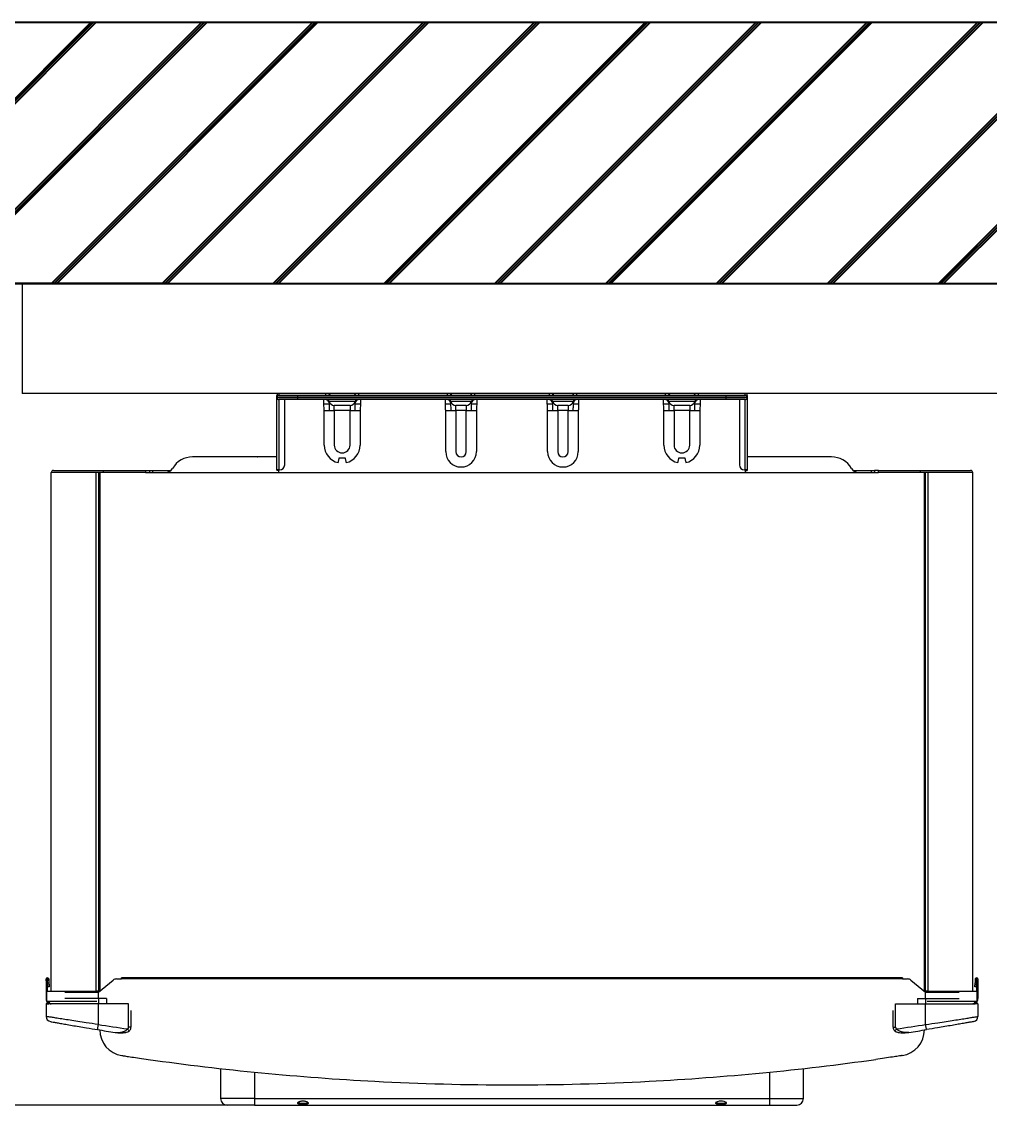
# Model space of a CAD drawing. Units: millimetres. Extents: x 1777 to 7711, y 33 to 3547.
# Drawn here: x 5683 to 6053, y 1210 to 1633 of the extents above; entities that cross this region are included whole.
import ezdxf

# ---------------------------------------------------------------- set-up
doc = ezdxf.new("R2010")
doc.units = ezdxf.units.MM
doc.layers.add('DIM', color=7, linetype='Continuous')
doc.layers.add('Frame', color=80, linetype='Continuous')
doc.layers.add('Outline', color=7, linetype='Continuous', lineweight=35)
doc.styles.add('Rinnai', font='romans.shx')
doc.dimstyles.new('Rinnai', dxfattribs={"dimscale": 0, "dimtxt": 2.5, "dimasz": 2, "dimexe": 1.25, "dimexo": 0.625, "dimtad": 1, "dimtxsty": 'Rinnai', "dimcen": 1.9, "dimclrd": 256, "dimclre": 256, "dimclrt": 7, "dimadec": 0, "dimazin": 0, "dimtfac": 1, "dimtmove": 0, "dimatfit": 3, "dimfxl": 1.25, "dimarcsym": 0})

# ---------------------------------------------------------------- blocks, each defined once
blk = doc.blocks.new('*D24')
at = {"layer": 'Defpoints', "color": 0, "transparency": 16777216}
for p in [(5634.17, 1532.57), (5661.38, 1532.57), (5762.71, 1218.37)]:
    blk.add_point(p, dxfattribs=at)
at = {"layer": 'DIM', "lineweight": -2, "transparency": 16777216}
for p, q in [((5660.76, 1532.57), (5632.92, 1532.57)), ((5634.17, 1268.37), (5634.17, 1482.57)), ((5762.09, 1218.37), (5632.92, 1218.37))]:
    blk.add_line(p, q, dxfattribs=at)
at = {"layer": 'DIM', "transparency": 16777216}
for points in [[(5625.84, 1482.57), (5642.5, 1482.57), (5634.17, 1532.57)], [(5625.84, 1268.37), (5642.5, 1268.37), (5634.17, 1218.37)]]:
    blk.add_solid(points, dxfattribs=at)
at = {"layer": 'DIM', "color": 7, "transparency": 16777216, "insert": (5608.55, 1375.47), "char_height": 2.5, "attachment_point": 5, "rotation": 90, "style": 'Rinnai'}
blk.add_mtext('{\\H20x;375}', dxfattribs=at)

msp = doc.modelspace()

# ---------------------------------------------------------------- hatches: boundary and pattern name
at = {"layer": 'Outline'}
h = msp.add_hatch(dxfattribs=at)
h.set_pattern_fill('JIS_RC_30', color=256)
h.set_pattern_definition([(45, (101.036, -284.565), (-21.2132, 21.2132), []), (45, (102.036, -284.565), (-21.2132, 21.2132), []), (45, (103.036, -284.565), (-21.2132, 21.2132), [])])
h.paths.add_polyline_path([(5387.634, 1632.57), (5387.634, 1532.57), (6316.87, 1532.57), (7607.508, 1532.57), (7607.508, 32.57), (7707.508, 32.57), (7707.508, 1632.57)])

# ---------------------------------------------------------------- linework, layer by layer
at = {"color": 7, "linetype": 'Continuous', "lineweight": 25}
for p, q in [((5781.171, 1490.57), (5799.172, 1490.57)), ((5799.456, 1490.556), (5799.217, 1490.57)), ((5799.388, 1490.57), (5811.445, 1490.57)), ((5811.528, 1490.57), (5811.287, 1490.556)), ((5811.572, 1490.57), (5845.672, 1490.57)), ((5845.956, 1490.556), (5845.717, 1490.57)), ((5845.886, 1490.57), (5855.945, 1490.57)), ((5856.028, 1490.57), (5855.787, 1490.556)), ((5856.072, 1490.57), (5884.672, 1490.57)), ((5884.956, 1490.556), (5884.717, 1490.57)), ((5884.886, 1490.57), (5894.945, 1490.57)), ((5895.028, 1490.57), (5894.787, 1490.556)), ((5895.072, 1490.57), (5929.172, 1490.57)), ((5929.456, 1490.556), (5929.217, 1490.57)), ((5929.388, 1490.57), (5941.445, 1490.57)), ((5941.528, 1490.57), (5941.287, 1490.556)), ((5941.572, 1490.57), (5959.573, 1490.57)), ((5780.372, 1489.769), (5780.372, 1489.771)), ((5780.372, 1489.07), (5780.372, 1489.123)), ((5780.372, 1488.971), (5780.372, 1489.07)), ((5788.372, 1488.971), (5780.372, 1488.971)), ((5780.372, 1488.969), (5780.372, 1488.971)), ((5780.372, 1488.323), (5780.372, 1488.969)), ((5780.372, 1488.969), (5788.372, 1488.969)), ((5780.372, 1461.27), (5780.372, 1488.323)), ((5781.171, 1489.77), (5788.372, 1489.77)), ((5788.372, 1488.17), (5781.171, 1488.17)), ((5781.171, 1488.17), (5781.171, 1461.27)), ((5783.372, 1463.27), (5783.372, 1488.17)), ((5788.372, 1488.971), (5788.372, 1489.77)), ((5788.372, 1489.77), (5952.372, 1489.77)), ((5952.372, 1488.971), (5788.372, 1488.971)), ((5788.372, 1488.971), (5788.372, 1488.969)), ((5788.372, 1488.969), (5952.372, 1488.969)), ((5788.372, 1488.17), (5788.372, 1488.969)), ((5952.372, 1488.17), (5788.372, 1488.17)), ((5798.372, 1486.616), (5800.372, 1486.616)), ((5800.372, 1486.97), (5800.372, 1486.616)), ((5810.308, 1487.47), (5800.435, 1487.47)), ((5810.372, 1486.616), (5810.372, 1486.97)), ((5810.372, 1486.616), (5812.372, 1486.616)), ((5844.872, 1486.616), (5846.872, 1486.616)), ((5846.872, 1486.97), (5846.872, 1486.616)), ((5854.808, 1487.47), (5846.935, 1487.47)), ((5854.872, 1486.616), (5854.872, 1486.97)), ((5854.872, 1486.616), (5856.872, 1486.616)), ((5883.872, 1486.616), (5885.872, 1486.616)), ((5885.872, 1486.97), (5885.872, 1486.616)), ((5893.808, 1487.47), (5885.935, 1487.47)), ((5893.872, 1486.616), (5893.872, 1486.97)), ((5893.872, 1486.616), (5895.872, 1486.616)), ((5928.372, 1486.616), (5930.372, 1486.616)), ((5930.372, 1486.97), (5930.372, 1486.616)), ((5940.308, 1487.47), (5930.435, 1487.47)), ((5940.372, 1486.616), (5940.372, 1486.97)), ((5940.372, 1486.616), (5942.372, 1486.616)), ((5952.372, 1488.971), (5952.372, 1489.77)), ((5952.372, 1489.77), (5959.573, 1489.77)), ((5952.372, 1488.969), (5952.372, 1488.971)), ((5960.372, 1488.971), (5952.372, 1488.971)), ((5952.372, 1488.17), (5952.372, 1488.969)), ((5952.372, 1488.969), (5960.372, 1488.969)), ((5959.573, 1488.17), (5952.372, 1488.17)), ((5957.372, 1488.17), (5957.372, 1463.27)), ((5959.573, 1461.27), (5959.573, 1488.17)), ((5960.372, 1489.771), (5960.372, 1489.769)), ((5960.372, 1489.123), (5960.372, 1489.07)), ((5960.372, 1489.07), (5960.372, 1488.971)), ((5960.372, 1488.971), (5960.372, 1488.969)), ((5960.372, 1488.969), (5960.372, 1488.323)), ((5960.372, 1488.323), (5960.372, 1461.27)), ((5798.499, 1483.97), (5800.435, 1483.97)), ((5798.499, 1470.77), (5798.499, 1483.97)), ((5800.435, 1483.97), (5802.372, 1483.97)), ((5808.372, 1485.97), (5802.372, 1485.97)), ((5802.372, 1483.97), (5802.372, 1485.97)), ((5808.372, 1483.97), (5802.372, 1483.97)), ((5802.372, 1483.97), (5802.372, 1470.77)), ((5808.372, 1485.97), (5808.372, 1483.97)), ((5808.372, 1483.97), (5810.308, 1483.97)), ((5808.372, 1470.77), (5808.372, 1483.97)), ((5810.308, 1483.97), (5812.245, 1483.97)), ((5812.245, 1483.97), (5812.245, 1470.77)), ((5844.999, 1483.97), (5846.935, 1483.97)), ((5844.999, 1468.27), (5844.999, 1483.97)), ((5846.935, 1483.97), (5848.872, 1483.97)), ((5852.872, 1485.97), (5848.872, 1485.97)), ((5848.872, 1483.97), (5848.872, 1485.97)), ((5852.872, 1483.97), (5848.872, 1483.97)), ((5848.872, 1483.97), (5848.872, 1468.27)), ((5852.872, 1485.97), (5852.872, 1483.97)), ((5852.872, 1483.97), (5854.808, 1483.97)), ((5852.872, 1468.27), (5852.872, 1483.97)), ((5854.808, 1483.97), (5856.745, 1483.97)), ((5856.745, 1483.97), (5856.745, 1468.27)), ((5883.999, 1483.97), (5885.935, 1483.97)), ((5883.999, 1468.27), (5883.999, 1483.97)), ((5885.935, 1483.97), (5887.872, 1483.97)), ((5891.872, 1485.97), (5887.872, 1485.97)), ((5887.872, 1483.97), (5887.872, 1485.97)), ((5891.872, 1483.97), (5887.872, 1483.97)), ((5887.872, 1483.97), (5887.872, 1468.27)), ((5891.872, 1485.97), (5891.872, 1483.97)), ((5891.872, 1483.97), (5893.808, 1483.97)), ((5891.872, 1468.27), (5891.872, 1483.97)), ((5893.808, 1483.97), (5895.745, 1483.97)), ((5895.745, 1483.97), (5895.745, 1468.27)), ((5928.499, 1483.97), (5930.435, 1483.97)), ((5928.499, 1470.77), (5928.499, 1483.97)), ((5930.435, 1483.97), (5932.372, 1483.97)), ((5938.372, 1485.97), (5932.372, 1485.97)), ((5932.372, 1483.97), (5932.372, 1485.97)), ((5938.372, 1483.97), (5932.372, 1483.97)), ((5932.372, 1483.97), (5932.372, 1470.77)), ((5938.372, 1485.97), (5938.372, 1483.97)), ((5938.372, 1483.97), (5940.308, 1483.97)), ((5938.372, 1470.77), (5938.372, 1483.97)), ((5940.308, 1483.97), (5942.245, 1483.97)), ((5942.245, 1483.97), (5942.245, 1470.77)), ((5751.099, 1466.27), (5748.118, 1466.27)), ((5760.761, 1466.27), (5751.099, 1466.27)), ((5765.818, 1466.27), (5760.761, 1466.27)), ((5767.077, 1466.27), (5765.818, 1466.27)), ((5773.073, 1466.27), (5767.077, 1466.27)), ((5773.214, 1466.27), (5773.073, 1466.27)), ((5780.372, 1466.27), (5773.214, 1466.27)), ((5974.926, 1466.27), (5960.372, 1466.27)), ((5979.983, 1466.27), (5974.926, 1466.27)), ((5989.644, 1466.27), (5979.983, 1466.27)), ((5992.626, 1466.27), (5989.644, 1466.27)), ((5694.872, 1461.07), (5714.072, 1461.07)), ((5714.072, 1460.27), (5714.072, 1461.07)), ((5714.072, 1461.07), (5730.072, 1461.07)), ((5730.072, 1461.07), (5730.072, 1460.27)), ((5730.072, 1461.07), (5731.71, 1461.07)), ((5731.71, 1460.27), (5731.71, 1461.07)), ((5731.71, 1461.07), (5732.872, 1461.07)), ((5732.872, 1460.27), (5732.872, 1461.07)), ((5732.872, 1461.07), (5739.842, 1461.07)), ((5781.171, 1461.27), (5780.372, 1461.27)), ((5780.372, 1461.27), (5780.372, 1461.07)), ((5781.172, 1461.07), (5780.372, 1461.07)), ((5781.171, 1461.27), (5781.372, 1461.27)), ((5781.172, 1461.069), (5781.172, 1461.07)), ((5781.172, 1460.27), (5781.172, 1461.069)), ((5959.372, 1461.27), (5959.573, 1461.27)), ((5959.572, 1461.07), (5960.372, 1461.07)), ((5959.572, 1461.07), (5959.572, 1461.069)), ((5959.572, 1461.069), (5959.572, 1460.27)), ((5960.372, 1461.27), (5959.573, 1461.27)), ((5960.372, 1461.27), (5960.372, 1461.07)), ((6000.901, 1461.07), (6007.872, 1461.07)), ((6007.872, 1461.07), (6007.872, 1460.27)), ((6007.872, 1461.07), (6009.033, 1461.07)), ((6009.033, 1461.07), (6009.033, 1460.27)), ((6010.672, 1461.07), (6009.033, 1461.07)), ((6010.672, 1461.07), (6026.672, 1461.07)), ((6010.672, 1460.27), (6010.672, 1461.07)), ((6026.672, 1460.27), (6026.672, 1461.07)), ((6026.672, 1461.07), (6045.872, 1461.07)), ((5714.072, 1460.27), (5694.072, 1460.27)), ((5694.072, 1261.97), (5694.072, 1460.27)), ((5712.072, 1460.27), (5712.072, 1261.57)), ((5730.072, 1460.27), (5714.072, 1460.27)), ((5730.072, 1460.27), (6010.672, 1460.27)), ((6026.672, 1460.27), (6010.672, 1460.27)), ((6046.672, 1460.27), (6026.672, 1460.27)), ((6028.672, 1261.57), (6028.672, 1460.27)), ((6046.672, 1261.97), (6046.672, 1460.27)), ((6019.872, 1267.07), (5720.872, 1267.07)), ((5720.872, 1266.57), (5720.872, 1267.07)), ((6019.872, 1267.07), (6019.872, 1266.57)), ((5692.072, 1266.57), (5692.572, 1266.57)), ((5692.072, 1265.857), (5692.072, 1266.57)), ((5692.572, 1265.857), (5692.072, 1265.857)), ((5692.072, 1265.857), (5692.072, 1261.57)), ((5692.572, 1266.57), (5692.572, 1265.857)), ((5692.65, 1265.068), (5692.572, 1266.57)), ((5692.572, 1261.97), (5692.572, 1265.857)), ((5692.65, 1265.068), (5693.15, 1265.094)), ((5693.228, 1263.596), (5692.729, 1263.57)), ((5693.071, 1266.596), (5693.15, 1265.094)), ((5712.072, 1261.57), (5717.722, 1266.127)), ((5718.978, 1266.57), (5720.872, 1266.57)), ((6019.872, 1266.57), (5720.872, 1266.57)), ((6019.872, 1266.57), (6021.766, 1266.57)), ((6023.021, 1266.127), (6028.672, 1261.57)), ((6048.014, 1263.57), (6047.515, 1263.596)), ((6047.672, 1266.596), (6047.594, 1265.094)), ((6047.594, 1265.094), (6048.093, 1265.068)), ((6048.093, 1265.068), (6048.172, 1266.57)), ((6048.172, 1266.57), (6048.672, 1266.57)), ((6048.172, 1265.857), (6048.172, 1266.57)), ((6048.672, 1265.857), (6048.172, 1265.857)), ((6048.172, 1265.857), (6048.172, 1261.97)), ((6048.672, 1266.57), (6048.672, 1265.857)), ((6048.672, 1265.857), (6048.672, 1261.57)), ((5692.072, 1261.57), (5692.072, 1259.07)), ((5692.072, 1261.57), (5692.372, 1261.57)), ((5692.372, 1257.97), (5692.372, 1261.97)), ((5692.372, 1261.97), (5711.45, 1261.97)), ((5699.223, 1261.57), (5712.072, 1261.57)), ((5712.568, 1261.97), (5711.45, 1261.97)), ((5712.072, 1259.07), (5712.072, 1261.57)), ((5715.222, 1259.07), (5712.072, 1259.07)), ((5712.072, 1259.07), (5712.072, 1257.07)), ((5715.222, 1259.07), (5715.222, 1257.07)), ((6025.521, 1259.07), (6025.521, 1257.07)), ((6025.521, 1259.07), (6028.672, 1259.07)), ((6029.293, 1261.97), (6028.176, 1261.97)), ((6028.672, 1259.07), (6028.672, 1261.57)), ((6028.672, 1261.57), (6041.52, 1261.57)), ((6028.672, 1259.07), (6028.672, 1257.07)), ((6029.293, 1261.97), (6048.372, 1261.97)), ((6048.372, 1257.97), (6048.372, 1261.97)), ((6048.372, 1261.57), (6048.672, 1261.57)), ((6048.672, 1261.57), (6048.672, 1259.07)), ((5692.072, 1257.07), (5692.072, 1252.241)), ((5692.072, 1257.07), (5693.123, 1257.07)), ((5693.404, 1257.32), (5692.322, 1257.32)), ((5711.45, 1257.97), (5692.372, 1257.97)), ((5693.122, 1257.57), (5693.122, 1257.96)), ((5693.476, 1257.57), (5693.122, 1257.57)), ((5712.072, 1257.07), (5693.123, 1257.07)), ((5712.072, 1249.176), (5712.072, 1257.07)), ((5723.572, 1257.07), (5712.072, 1257.07)), ((5723.572, 1248.104), (5723.572, 1257.07)), ((5724.572, 1248.104), (5724.572, 1254.474)), ((6016.172, 1254.474), (6016.172, 1248.104)), ((6017.172, 1248.104), (6017.172, 1257.07)), ((6017.172, 1257.07), (6028.672, 1257.07)), ((6028.672, 1249.176), (6028.672, 1257.07)), ((6028.672, 1257.07), (6047.62, 1257.07)), ((6048.372, 1257.97), (6029.293, 1257.97)), ((6047.622, 1257.57), (6047.268, 1257.57)), ((6048.422, 1257.32), (6047.342, 1257.32)), ((6048.672, 1257.07), (6047.62, 1257.07)), ((6047.622, 1257.57), (6047.622, 1257.96)), ((6048.672, 1257.07), (6048.672, 1252.241)), ((5758.872, 1232.306), (5758.872, 1220.87)), ((5981.872, 1220.87), (5981.872, 1232.306)), ((5771.872, 1220.87), (5968.872, 1220.87)), ((5771.872, 1220.87), (5771.872, 1218.37)), ((5968.872, 1220.87), (5968.872, 1218.37)), ((5771.872, 1218.37), (5761.372, 1218.37)), ((5771.872, 1218.37), (5968.872, 1218.37)), ((5968.872, 1218.37), (5979.372, 1218.37))]:
    msp.add_line(p, q, dxfattribs=at)
at = {"color": 8, "linetype": 'Continuous', "lineweight": 25}
for p, q in [((5781.171, 1490.57), (5781.171, 1489.77)), ((5799.172, 1489.77), (5799.172, 1490.57)), ((5811.572, 1490.57), (5811.572, 1489.77)), ((5845.672, 1489.782), (5845.672, 1490.57)), ((5856.072, 1490.57), (5856.072, 1489.77)), ((5884.672, 1489.77), (5884.672, 1490.57)), ((5895.072, 1490.57), (5895.072, 1489.77)), ((5929.172, 1489.77), (5929.172, 1490.57)), ((5941.572, 1490.57), (5941.572, 1489.77)), ((5959.573, 1489.77), (5959.573, 1490.57)), ((5780.372, 1489.07), (5780.378, 1489.07)), ((5798.372, 1486.616), (5798.372, 1488.17)), ((5812.372, 1488.17), (5812.372, 1486.616)), ((5844.872, 1486.616), (5844.872, 1488.17)), ((5856.872, 1488.17), (5856.872, 1486.616)), ((5883.872, 1486.616), (5883.872, 1488.17)), ((5895.872, 1488.17), (5895.872, 1486.616)), ((5928.372, 1486.616), (5928.372, 1488.17)), ((5942.372, 1488.17), (5942.372, 1486.616)), ((5960.366, 1489.07), (5960.372, 1489.07)), ((5711.272, 1261.57), (5711.272, 1460.27)), ((5712.588, 1460.27), (5712.588, 1261.987)), ((6028.155, 1460.27), (6028.155, 1261.987)), ((6029.472, 1460.27), (6029.472, 1261.57)), ((5692.372, 1259.07), (5692.072, 1259.07)), ((5712.072, 1259.07), (5699.223, 1259.07)), ((6028.672, 1259.07), (6041.52, 1259.07)), ((6048.372, 1259.07), (6048.672, 1259.07)), ((5724.572, 1248.104), (5723.572, 1248.104)), ((6016.172, 1248.104), (6017.172, 1248.104)), ((5771.872, 1230.933), (5771.872, 1220.87)), ((5968.872, 1230.933), (5968.872, 1220.87)), ((5771.872, 1220.87), (5758.872, 1220.87)), ((5968.872, 1220.87), (5981.872, 1220.87))]:
    msp.add_line(p, q, dxfattribs=at)
at = {"color": 7, "linetype": 'Continuous', "lineweight": 25, "flags": 128}
for points in [[(5803.839, 1464.07), (5803.913, 1464.39), (5803.984, 1464.701), (5804.051, 1464.995), (5804.112, 1465.264), (5804.167, 1465.501), (5804.212, 1465.699), (5804.247, 1465.853), (5804.271, 1465.958)], [(5806.472, 1465.958), (5806.496, 1465.853), (5806.532, 1465.699), (5806.577, 1465.501), (5806.631, 1465.264), (5806.692, 1464.995), (5806.76, 1464.701), (5806.831, 1464.39), (5806.904, 1464.07)], [(5933.839, 1464.07), (5933.913, 1464.39), (5933.984, 1464.701), (5934.051, 1464.995), (5934.112, 1465.264), (5934.167, 1465.501), (5934.212, 1465.699), (5934.247, 1465.853), (5934.271, 1465.958)], [(5936.472, 1465.958), (5936.496, 1465.853), (5936.532, 1465.699), (5936.577, 1465.501), (5936.631, 1465.264), (5936.692, 1464.995), (5936.76, 1464.701), (5936.831, 1464.39), (5936.904, 1464.07)], [(5692.729, 1263.57), (5692.727, 1263.599), (5692.723, 1263.684), (5692.716, 1263.823), (5692.706, 1264.009), (5692.694, 1264.236), (5692.68, 1264.495), (5692.666, 1264.776), (5692.65, 1265.068)], [(5693.15, 1265.094), (5693.165, 1264.802), (5693.18, 1264.521), (5693.193, 1264.262), (5693.205, 1264.035), (5693.215, 1263.849), (5693.222, 1263.711), (5693.227, 1263.625), (5693.228, 1263.596)], [(6047.515, 1263.596), (6047.517, 1263.625), (6047.521, 1263.711), (6047.528, 1263.849), (6047.538, 1264.035), (6047.55, 1264.262), (6047.564, 1264.521), (6047.578, 1264.802), (6047.594, 1265.094)], [(6048.093, 1265.068), (6048.078, 1264.776), (6048.063, 1264.495), (6048.049, 1264.236), (6048.037, 1264.009), (6048.028, 1263.823), (6048.02, 1263.684), (6048.016, 1263.599), (6048.014, 1263.57)], [(5693.627, 1257.12), (5693.681, 1257.109), (5694.072, 1257.07)], [(6047.116, 1257.12), (6047.062, 1257.109), (6046.672, 1257.07)], [(5711.754, 1247.202), (5711.76, 1247.239), (5711.778, 1247.352), (5711.807, 1247.534), (5711.847, 1247.78), (5711.895, 1248.079), (5711.95, 1248.42), (5712.01, 1248.791), (5712.072, 1249.176)], [(6028.989, 1247.202), (6028.983, 1247.239), (6028.965, 1247.352), (6028.936, 1247.534), (6028.896, 1247.78), (6028.848, 1248.079), (6028.793, 1248.42), (6028.734, 1248.791), (6028.672, 1249.176)]]:
    msp.add_lwpolyline(points, dxfattribs=at)
at = {"color": 8, "linetype": 'Continuous', "lineweight": 25, "flags": 128}
for points in [[(5723.83, 1246.667), (5723.803, 1246.7), (5723.717, 1246.808), (5723.578, 1246.982), (5723.402, 1247.203), (5723.207, 1247.449)], [(6016.914, 1246.667), (6016.94, 1246.7), (6017.027, 1246.808), (6017.165, 1246.982), (6017.341, 1247.203), (6017.537, 1247.449)]]:
    msp.add_lwpolyline(points, dxfattribs=at)
at = {"color": 7, "linetype": 'Continuous', "lineweight": 25}
for centre, radius, start, end in [((5781.171, 1489.771), 0.799, 90, 180), ((5799.172, 1488.57), 2, 36.8699, 90), ((5799.299, 1488.57), 2, 36.8699, 90), ((5811.572, 1488.57), 2, 90, 143.1301), ((5845.672, 1488.57), 2, 36.8699, 90), ((5845.799, 1488.57), 2, 36.8699, 90), ((5856.072, 1488.57), 2, 90, 143.1301), ((5884.672, 1488.57), 2, 36.8699, 90), ((5884.799, 1488.57), 2, 36.8699, 90), ((5895.072, 1488.57), 2, 90, 143.1301), ((5929.172, 1488.57), 2, 36.8699, 90), ((5929.299, 1488.57), 2, 36.8699, 90), ((5941.572, 1488.57), 2, 90, 143.1301), ((5959.573, 1489.771), 0.799, 0, 90), ((5781.171, 1488.971), 0.799, 90, 180), ((5781.171, 1488.969), 0.799, 180, 270), ((5798.372, 1486.97), 2, 0, 36.8699), ((5798.41, 1486.971), 2.003, 7.47889, 36.79268), ((5798.499, 1486.97), 2, 14.47751, 36.8699), ((5802.372, 1487.97), 2, 194.47751, 270), ((5808.372, 1487.97), 2, 270, 345.52249), ((5812.245, 1486.97), 2, 143.1301, 165.52249), ((5812.333, 1486.971), 2.003, 143.20715, 172.53584), ((5844.872, 1486.97), 2, 0, 36.8699), ((5844.91, 1486.971), 2.003, 7.47942, 36.79234), ((5844.999, 1486.97), 2, 14.47751, 36.8699), ((5848.872, 1487.97), 2, 194.47751, 270), ((5852.872, 1487.97), 2, 270, 345.52249), ((5856.745, 1486.97), 2, 143.1301, 165.52249), ((5856.833, 1486.971), 2.003, 143.2076, 172.5352), ((5883.872, 1486.97), 2, 0, 36.8699), ((5883.91, 1486.971), 2.003, 7.47931, 36.79245), ((5883.999, 1486.97), 2, 14.47751, 36.8699), ((5887.872, 1487.97), 2, 194.47751, 270), ((5891.872, 1487.97), 2, 270, 345.52249), ((5895.745, 1486.97), 2, 143.1301, 165.52249), ((5895.833, 1486.971), 2.003, 143.20749, 172.53531), ((5928.372, 1486.97), 2, 0, 36.8699), ((5928.41, 1486.971), 2.003, 7.47951, 36.79244), ((5928.499, 1486.97), 2, 14.47751, 36.8699), ((5932.372, 1487.97), 2, 194.47751, 270), ((5938.372, 1487.97), 2, 270, 345.52249), ((5942.245, 1486.97), 2, 143.1301, 165.52249), ((5942.333, 1486.971), 2.003, 143.20802, 172.53497), ((5959.573, 1488.971), 0.799, 0, 90), ((5959.573, 1488.969), 0.799, 270, 0), ((5805.372, 1470.77), 6.873, 180, 257.11803), ((5805.372, 1470.77), 3, 180, 0), ((5805.372, 1470.77), 6.873, 282.88197, 0), ((5935.372, 1470.77), 6.873, 180, 257.11803), ((5935.372, 1470.77), 3, 180, 0), ((5935.372, 1470.77), 6.873, 282.88197, 0), ((5748.118, 1457.47), 8.8, 90, 150), ((5773.214, 1461.869), 4.401, 90.00007, 92.44283), ((5850.872, 1468.27), 5.873, 180, 0), ((5850.872, 1468.27), 2, 180, 0), ((5889.872, 1468.27), 5.873, 180, 0), ((5889.872, 1468.27), 2, 180, 0), ((5992.626, 1457.47), 8.8, 30, 90), ((5694.872, 1460.27), 0.8, 90, 180), ((5737.725, 1463.47), 3.2, 270, 330), ((5781.372, 1463.27), 2, 270, 0), ((5959.372, 1463.27), 2, 180, 270), ((6003.018, 1463.47), 3.2, 210, 270), ((6045.872, 1460.27), 0.8, 0, 90), ((5692.572, 1266.57), 0.5, 90, 180), ((5692.572, 1266.57), 0.5, 3, 90), ((6048.172, 1266.57), 0.5, 90, 177), ((6048.172, 1266.57), 0.5, 0, 90), ((5718.978, 1264.57), 2, 90, 128.8845), ((6021.766, 1264.57), 2, 51.1155, 90), ((5694.072, 1259.07), 2, 180, 211.78833), ((6046.672, 1259.07), 2, 328.21167, 0), ((5692.322, 1257.07), 0.25, 90, 180), ((5694.072, 1259.07), 2, 213.36701, 241.04498), ((6046.672, 1259.07), 2, 298.95502, 326.63299), ((6048.422, 1257.07), 0.25, 0, 90), ((5694.072, 1252.241), 2, 180, 259.81127), ((6046.672, 1252.241), 2, 280.18873, 0), ((5870.609, 2234.503), 1000, 260.859553, 261.249411), ((5870.609, 2234.503), 998, 260.859553, 261.506461), ((5722.572, 1247.165), 10, 180, 261.41405), ((5870.134, 2234.503), 998, 278.493539, 279.140447), ((6018.172, 1247.165), 10, 278.58595, 0), ((5870.134, 2234.503), 1000, 278.750589, 279.140447), ((5870.372, 2226.07), 1000, 261.998911, 266.991407), ((5870.372, 2226.07), 1000, 273.008593, 278.001089), ((5870.372, 2226.07), 1000, 266.991407, 273.008593), ((5761.372, 1220.87), 2.5, 180, 270), ((5979.372, 1220.87), 2.5, 270, 0)]:
    msp.add_arc(centre, radius, start, end, dxfattribs=at)
at = {"color": 8, "linetype": 'Continuous', "lineweight": 25}
for centre, start_param, end_param in [((5798.372, 1486.97), 3.1415927, 4.3175979), ((5812.372, 1486.97), 5.1071801, 6.2831853), ((5844.872, 1486.97), 3.1415927, 4.3175979), ((5856.872, 1486.97), 5.1071801, 6.2831853), ((5883.872, 1486.97), 3.1415927, 4.3175979), ((5895.872, 1486.97), 5.1071801, 6.2831853), ((5928.372, 1486.97), 3.1415927, 4.3175979), ((5942.372, 1486.97), 5.1071801, 6.2831853)]:
    msp.add_ellipse(centre, major_axis=(-2, 0), ratio=0.65, start_param=start_param, end_param=end_param, dxfattribs=at)
at = {"color": 7, "linetype": 'Continuous', "lineweight": 25}
for points, knots in [([(5780.381, 1489.65), (5780.377, 1489.677), (5780.372, 1489.721), (5780.372, 1489.751), (5780.372, 1489.763), (5780.372, 1489.767), (5780.372, 1489.769), (5780.372, 1489.769), (5780.372, 1489.769)], [0, 0, 0, 0, 0.4301531, 0.6895193, 0.8481762, 0.9393382, 0.962095, 1, 1, 1, 1]), ([(5780.372, 1489.123), (5780.372, 1489.13), (5780.372, 1489.141), (5780.372, 1489.168), (5780.372, 1489.218), (5780.372, 1489.309), (5780.372, 1489.46), (5780.377, 1489.577), (5780.381, 1489.65)], [0, 0, 0, 0, 0.0378969, 0.0606912, 0.1518482, 0.3104331, 0.5698753, 1, 1, 1, 1]), ([(5780.381, 1488.85), (5780.377, 1488.777), (5780.372, 1488.66), (5780.372, 1488.509), (5780.372, 1488.418), (5780.372, 1488.368), (5780.372, 1488.341), (5780.372, 1488.33), (5780.372, 1488.323)], [0, 0, 0, 0, 0.4301397, 0.6895713, 0.8481549, 0.9393133, 0.962106, 1, 1, 1, 1]), ([(5798.499, 1483.97), (5798.469, 1484.519), (5798.421, 1485.4), (5798.385, 1486.283), (5798.372, 1486.616)], [0, 0, 0, 0, 0.6221413, 1, 1, 1, 1]), ([(5800.372, 1486.616), (5800.379, 1486.331), (5800.4, 1485.472), (5800.421, 1484.572), (5800.435, 1483.97)], [0, 0, 0, 0, 0.3324946, 1, 1, 1, 1]), ([(5810.308, 1483.97), (5810.322, 1484.572), (5810.344, 1485.472), (5810.365, 1486.331), (5810.372, 1486.616)], [0, 0, 0, 0, 0.6675054, 1, 1, 1, 1]), ([(5810.372, 1486.97), (5810.365, 1487.075), (5810.357, 1487.187), (5810.35, 1487.229), (5810.349, 1487.232)], [0, 0, 0, 0, 0.9399287, 1, 1, 1, 1]), ([(5812.372, 1486.616), (5812.358, 1486.283), (5812.323, 1485.4), (5812.275, 1484.519), (5812.245, 1483.97)], [0, 0, 0, 0, 0.3778587, 1, 1, 1, 1]), ([(5844.999, 1483.97), (5844.969, 1484.519), (5844.921, 1485.4), (5844.885, 1486.283), (5844.872, 1486.616)], [0, 0, 0, 0, 0.6221413, 1, 1, 1, 1]), ([(5846.872, 1486.616), (5846.879, 1486.331), (5846.9, 1485.472), (5846.921, 1484.572), (5846.935, 1483.97)], [0, 0, 0, 0, 0.3324946, 1, 1, 1, 1]), ([(5854.808, 1483.97), (5854.822, 1484.572), (5854.844, 1485.472), (5854.865, 1486.331), (5854.872, 1486.616)], [0, 0, 0, 0, 0.6675054, 1, 1, 1, 1]), ([(5854.872, 1486.97), (5854.865, 1487.075), (5854.857, 1487.187), (5854.85, 1487.229), (5854.849, 1487.232)], [0, 0, 0, 0, 0.9399287, 1, 1, 1, 1]), ([(5856.872, 1486.616), (5856.858, 1486.283), (5856.823, 1485.4), (5856.775, 1484.519), (5856.745, 1483.97)], [0, 0, 0, 0, 0.3778587, 1, 1, 1, 1]), ([(5883.999, 1483.97), (5883.969, 1484.519), (5883.921, 1485.4), (5883.885, 1486.283), (5883.872, 1486.616)], [0, 0, 0, 0, 0.6221413, 1, 1, 1, 1]), ([(5885.872, 1486.616), (5885.879, 1486.331), (5885.9, 1485.472), (5885.921, 1484.572), (5885.935, 1483.97)], [0, 0, 0, 0, 0.3324946, 1, 1, 1, 1]), ([(5893.808, 1483.97), (5893.822, 1484.572), (5893.844, 1485.472), (5893.865, 1486.331), (5893.872, 1486.616)], [0, 0, 0, 0, 0.6675054, 1, 1, 1, 1]), ([(5893.872, 1486.97), (5893.865, 1487.075), (5893.857, 1487.187), (5893.85, 1487.229), (5893.849, 1487.232)], [0, 0, 0, 0, 0.9399288, 1, 1, 1, 1]), ([(5895.872, 1486.616), (5895.858, 1486.283), (5895.823, 1485.4), (5895.775, 1484.519), (5895.745, 1483.97)], [0, 0, 0, 0, 0.3778587, 1, 1, 1, 1]), ([(5928.499, 1483.97), (5928.469, 1484.519), (5928.421, 1485.4), (5928.385, 1486.283), (5928.372, 1486.616)], [0, 0, 0, 0, 0.6221413, 1, 1, 1, 1]), ([(5930.372, 1486.616), (5930.379, 1486.331), (5930.4, 1485.472), (5930.421, 1484.572), (5930.435, 1483.97)], [0, 0, 0, 0, 0.3324946, 1, 1, 1, 1]), ([(5940.308, 1483.97), (5940.322, 1484.572), (5940.344, 1485.472), (5940.365, 1486.331), (5940.372, 1486.616)], [0, 0, 0, 0, 0.6675054, 1, 1, 1, 1]), ([(5940.372, 1486.97), (5940.365, 1487.075), (5940.357, 1487.187), (5940.35, 1487.229), (5940.349, 1487.232)], [0, 0, 0, 0, 0.9399289, 1, 1, 1, 1]), ([(5942.372, 1486.616), (5942.358, 1486.283), (5942.323, 1485.4), (5942.275, 1484.519), (5942.245, 1483.97)], [0, 0, 0, 0, 0.3778587, 1, 1, 1, 1]), ([(5960.372, 1489.769), (5960.372, 1489.769), (5960.372, 1489.769), (5960.372, 1489.767), (5960.372, 1489.763), (5960.371, 1489.751), (5960.371, 1489.721), (5960.366, 1489.677), (5960.363, 1489.65)], [0, 0, 0, 0, 0.037905, 0.0606618, 0.1518238, 0.3104807, 0.5698469, 1, 1, 1, 1]), ([(5960.363, 1489.65), (5960.366, 1489.577), (5960.371, 1489.46), (5960.371, 1489.309), (5960.372, 1489.218), (5960.372, 1489.168), (5960.372, 1489.141), (5960.372, 1489.13), (5960.372, 1489.123)], [0, 0, 0, 0, 0.4301247, 0.6895669, 0.8481518, 0.9393088, 0.9621031, 1, 1, 1, 1]), ([(5960.372, 1488.323), (5960.372, 1488.33), (5960.372, 1488.341), (5960.372, 1488.368), (5960.372, 1488.418), (5960.371, 1488.509), (5960.371, 1488.66), (5960.366, 1488.777), (5960.363, 1488.85)], [0, 0, 0, 0, 0.037894, 0.0606867, 0.1518451, 0.3104287, 0.5698603, 1, 1, 1, 1]), ([(5804.271, 1465.958), (5804.73, 1465.887), (5805.467, 1465.772), (5806.197, 1465.907), (5806.472, 1465.958)], [0, 0, 0, 0, 0.6223217, 1, 1, 1, 1]), ([(5934.271, 1465.958), (5934.547, 1465.907), (5935.277, 1465.772), (5936.014, 1465.887), (5936.472, 1465.958)], [0, 0, 0, 0, 0.3776783, 1, 1, 1, 1]), ([(5693.123, 1257.07), (5693.123, 1257.077), (5693.124, 1257.099), (5693.133, 1257.148), (5693.164, 1257.212), (5693.225, 1257.273), (5693.303, 1257.312), (5693.393, 1257.325), (5693.486, 1257.308), (5693.567, 1257.261), (5693.625, 1257.191), (5693.649, 1257.123), (5693.651, 1257.082), (5693.652, 1257.07)], [0, 0, 0, 0, 0.025753, 0.0810829, 0.1842489, 0.2872659, 0.3939717, 0.506141, 0.6220365, 0.7379533, 0.8497662, 0.9553594, 1, 1, 1, 1]), ([(6047.62, 1257.07), (6047.62, 1257.077), (6047.619, 1257.099), (6047.61, 1257.148), (6047.579, 1257.212), (6047.519, 1257.273), (6047.44, 1257.312), (6047.35, 1257.325), (6047.258, 1257.308), (6047.176, 1257.261), (6047.118, 1257.191), (6047.094, 1257.123), (6047.092, 1257.082), (6047.091, 1257.07)], [0, 0, 0, 0, 0.025753, 0.0810829, 0.1842489, 0.2872659, 0.3939717, 0.506141, 0.6220365, 0.7379533, 0.8497662, 0.9553594, 1, 1, 1, 1]), ([(5712.072, 1249.176), (5710.503, 1249.405), (5707.827, 1249.796), (5704.196, 1250.342), (5701.233, 1250.794), (5698.558, 1251.209), (5696.292, 1251.566), (5694.441, 1251.86), (5693.102, 1252.075), (5692.235, 1252.215), (5692.127, 1252.233), (5692.072, 1252.241)], [0, 0, 0, 0, 0.1503374, 0.2564743, 0.3656238, 0.47031, 0.5779373, 0.6819276, 0.7888712, 0.8929283, 1, 1, 1, 1]), ([(5693.718, 1250.273), (5693.767, 1250.264), (5693.866, 1250.246), (5694.637, 1250.108), (5695.852, 1249.892), (5697.506, 1249.599), (5699.56, 1249.24), (5701.956, 1248.827), (5704.64, 1248.371), (5707.912, 1247.825), (5710.339, 1247.431), (5711.754, 1247.202)], [0, 0, 0, 0, 0.1053323, 0.2106679, 0.3160057, 0.4213512, 0.5275349, 0.6337262, 0.7415339, 0.8493465, 1, 1, 1, 1]), ([(6028.672, 1249.176), (6030.24, 1249.405), (6032.917, 1249.796), (6036.548, 1250.342), (6039.51, 1250.794), (6042.186, 1251.209), (6044.451, 1251.566), (6046.302, 1251.86), (6047.641, 1252.075), (6048.508, 1252.215), (6048.617, 1252.233), (6048.672, 1252.241)], [0, 0, 0, 0, 0.1503374, 0.2564743, 0.3656238, 0.47031, 0.5779373, 0.6819276, 0.7888712, 0.8929283, 1, 1, 1, 1]), ([(6047.025, 1250.273), (6046.976, 1250.264), (6046.877, 1250.246), (6046.107, 1250.108), (6044.892, 1249.892), (6043.237, 1249.599), (6041.184, 1249.24), (6038.787, 1248.827), (6036.103, 1248.371), (6032.831, 1247.825), (6030.404, 1247.431), (6028.989, 1247.202)], [0, 0, 0, 0, 0.1053323, 0.2106679, 0.3160057, 0.4213512, 0.5275349, 0.6337262, 0.7415339, 0.8493465, 1, 1, 1, 1]), ([(5718.475, 1246.143), (5718.479, 1246.143), (5718.492, 1246.141), (5718.516, 1246.137), (5718.558, 1246.131), (5718.633, 1246.121), (5718.779, 1246.104), (5719.071, 1246.078), (5719.846, 1246.054), (5720.633, 1246.145), (5721.714, 1246.425), (5722.29, 1246.648), (5722.904, 1247.093), (5723.061, 1247.278), (5723.207, 1247.449)], [0, 0, 0, 0, 0.0022606, 0.0080779, 0.0153522, 0.0292024, 0.0556885, 0.1070574, 0.2122281, 0.5360841, 0.5791055, 0.8695514, 0.878802, 1, 1, 1, 1]), ([(5718.475, 1246.143), (5718.83, 1246.098), (5719.862, 1245.965), (5721.352, 1245.959), (5722.739, 1246.167), (5723.518, 1246.405), (5723.776, 1246.639), (5723.82, 1246.679)], [0, 0, 0, 0, 0.1987339, 0.5786486, 0.8130879, 0.9681509, 1, 1, 1, 1]), ([(5723.572, 1248.104), (5723.564, 1248.025), (5723.547, 1247.868), (5723.416, 1247.638), (5723.282, 1247.517), (5723.207, 1247.449)], [0, 0, 0, 0, 0.3039538, 0.6069193, 1, 1, 1, 1]), ([(5723.824, 1246.673), (5723.868, 1246.705), (5724.085, 1246.865), (5724.378, 1247.257), (5724.568, 1247.74), (5724.56, 1248.028), (5724.558, 1248.104)], [0, 0, 0, 0, 0.0966736, 0.4846458, 0.8638253, 1, 1, 1, 1]), ([(6016.195, 1248.104), (6016.194, 1247.975), (6016.192, 1247.641), (6016.428, 1247.165), (6016.702, 1246.829), (6016.884, 1246.696), (6016.918, 1246.672)], [0, 0, 0, 0, 0.2294632, 0.5957461, 0.9245712, 1, 1, 1, 1]), ([(6016.919, 1246.673), (6016.98, 1246.624), (6017.169, 1246.473), (6017.584, 1246.302), (6018.264, 1246.113), (6019.231, 1245.999), (6020.62, 1245.954), (6021.653, 1246.073), (6022.268, 1246.143)], [0, 0, 0, 0, 0.0419057, 0.1296585, 0.2378121, 0.4235282, 0.6573834, 1, 1, 1, 1]), ([(6017.172, 1248.104), (6017.18, 1248.025), (6017.196, 1247.868), (6017.327, 1247.638), (6017.461, 1247.517), (6017.537, 1247.449)], [0, 0, 0, 0, 0.3039538, 0.6069193, 1, 1, 1, 1]), ([(6022.268, 1246.143), (6022.264, 1246.143), (6022.252, 1246.141), (6022.227, 1246.137), (6022.185, 1246.131), (6022.11, 1246.121), (6021.965, 1246.104), (6021.673, 1246.078), (6020.897, 1246.054), (6020.111, 1246.145), (6019.029, 1246.425), (6018.454, 1246.648), (6017.839, 1247.093), (6017.682, 1247.278), (6017.537, 1247.449)], [0, 0, 0, 0, 0.0022606, 0.0080779, 0.0153522, 0.0292024, 0.0556885, 0.1070574, 0.2122281, 0.5360841, 0.5791055, 0.8695514, 0.878802, 1, 1, 1, 1]), ([(5721.079, 1237.277), (5721.123, 1237.271), (5721.24, 1237.253), (5722.418, 1237.075), (5724.703, 1236.736), (5727.749, 1236.291), (5730.035, 1235.967), (5731.18, 1235.805)], [0, 0, 0, 0, 0.1332677, 0.3469632, 0.5634484, 0.7815128, 1, 1, 1, 1]), ([(6019.665, 1237.277), (6019.62, 1237.271), (6019.504, 1237.253), (6018.326, 1237.075), (6016.04, 1236.736), (6012.995, 1236.291), (6010.708, 1235.967), (6009.564, 1235.805)], [0, 0, 0, 0, 0.1332677, 0.3469632, 0.5634484, 0.7815128, 1, 1, 1, 1]), ([(5788.372, 1219.103), (5788.378, 1219.061), (5788.393, 1218.968), (5788.528, 1218.834), (5788.752, 1218.728), (5789.037, 1218.652), (5789.331, 1218.602), (5789.635, 1218.57), (5789.945, 1218.55), (5790.258, 1218.542), (5790.658, 1218.544), (5791.047, 1218.563), (5791.415, 1218.603), (5791.682, 1218.647), (5791.915, 1218.706), (5792.136, 1218.792), (5792.298, 1218.9), (5792.376, 1219.042), (5792.373, 1219.17), (5792.302, 1219.315), (5792.119, 1219.499), (5791.854, 1219.651), (5791.502, 1219.793), (5791.115, 1219.896), (5790.639, 1219.958), (5790.158, 1219.961), (5789.706, 1219.909), (5789.324, 1219.817), (5789.033, 1219.713), (5788.769, 1219.585), (5788.555, 1219.44), (5788.415, 1219.273), (5788.374, 1219.167), (5788.372, 1219.114), (5788.372, 1219.103)], [0, 0, 0, 0, 0.0185976, 0.0412622, 0.0767289, 0.1091264, 0.1414583, 0.1737675, 0.2060662, 0.2383612, 0.2706539, 0.3294776, 0.3588248, 0.3881838, 0.4175711, 0.4399268, 0.4730862, 0.4915154, 0.510038, 0.5271587, 0.5537542, 0.5989219, 0.6237756, 0.6731908, 0.7225427, 0.7718778, 0.8212191, 0.8626474, 0.8937343, 0.917679, 0.9556982, 0.9768106, 0.9950396, 1, 1, 1, 1]), ([(5788.475, 1219.331), (5788.486, 1219.319), (5788.55, 1219.244), (5788.75, 1219.173), (5789.027, 1219.104), (5789.321, 1219.065), (5789.625, 1219.04), (5789.935, 1219.026), (5790.249, 1219.02), (5790.641, 1219.021), (5791.057, 1219.034), (5791.455, 1219.067), (5791.805, 1219.122), (5792.09, 1219.193), (5792.228, 1219.294), (5792.272, 1219.327)], [0, 0, 0, 0, 0.016865, 0.0982889, 0.1730893, 0.2477426, 0.322343, 0.3969258, 0.4715, 0.5460733, 0.6748854, 0.7686029, 0.8390274, 0.9480286, 1, 1, 1, 1]), ([(5952.372, 1219.103), (5952.365, 1219.146), (5952.35, 1219.243), (5952.215, 1219.415), (5951.91, 1219.637), (5951.266, 1219.891), (5950.306, 1220.009), (5949.431, 1219.874), (5948.838, 1219.63), (5948.561, 1219.45), (5948.405, 1219.259), (5948.36, 1219.116), (5948.391, 1218.98), (5948.509, 1218.847), (5948.794, 1218.703), (5949.399, 1218.574), (5950.321, 1218.526), (5951.2, 1218.562), (5951.819, 1218.672), (5952.13, 1218.781), (5952.311, 1218.92), (5952.368, 1219.025), (5952.371, 1219.089), (5952.372, 1219.103)], [0, 0, 0, 0, 0.0186398, 0.0413568, 0.076904, 0.1424739, 0.2554001, 0.3725941, 0.4105616, 0.4572064, 0.4777957, 0.4985602, 0.5168579, 0.5387586, 0.5725412, 0.6342567, 0.7431858, 0.8573012, 0.9031837, 0.9493572, 0.9715861, 0.9940315, 1, 1, 1, 1]), ([(5948.375, 1219.528), (5948.379, 1219.492), (5948.386, 1219.408), (5948.499, 1219.287), (5948.764, 1219.155), (5949.336, 1219.047), (5950.208, 1219.012), (5951.104, 1219.027), (5951.752, 1219.103), (5952.105, 1219.207), (5952.287, 1219.325), (5952.362, 1219.431), (5952.369, 1219.501), (5952.372, 1219.527)], [0, 0, 0, 0, 0.0313704, 0.0737859, 0.1388681, 0.2578268, 0.4641914, 0.6784766, 0.8035954, 0.8881462, 0.9381324, 0.9770218, 1, 1, 1, 1])]:
    msp.add_open_spline(points, degree=3, knots=knots, dxfattribs=at)
at = {"color": 8, "linetype": 'Continuous', "lineweight": 25}
for points, knots in [([(5800.394, 1487.232), (5800.394, 1487.229), (5800.386, 1487.187), (5800.379, 1487.075), (5800.372, 1486.97)], [0, 0, 0, 0, 0.0605593, 1, 1, 1, 1]), ([(5846.894, 1487.232), (5846.894, 1487.229), (5846.886, 1487.187), (5846.879, 1487.075), (5846.872, 1486.97)], [0, 0, 0, 0, 0.0605593, 1, 1, 1, 1]), ([(5885.894, 1487.232), (5885.894, 1487.229), (5885.886, 1487.187), (5885.879, 1487.075), (5885.872, 1486.97)], [0, 0, 0, 0, 0.0605593, 1, 1, 1, 1]), ([(5930.394, 1487.232), (5930.394, 1487.229), (5930.386, 1487.187), (5930.379, 1487.075), (5930.372, 1486.97)], [0, 0, 0, 0, 0.0605594, 1, 1, 1, 1])]:
    msp.add_open_spline(points, degree=3, knots=knots, dxfattribs=at)
at = {"color": 7, "linetype": 'Continuous', "lineweight": 25}
msp.add_open_spline([(5773.027, 1466.266), (5773.043, 1466.269), (5773.059, 1466.27), (5773.073, 1466.27)], degree=3, dxfattribs=at)
at = {"layer": 'Frame'}
for p, q in [((6551.87, 1532.57), (5551.87, 1532.57)), ((5682.872, 1532.57), (5682.872, 1490.57)), ((5682.872, 1532.57), (5682.872, 1490.57)), ((6807.872, 1490.57), (5682.872, 1490.57))]:
    msp.add_line(p, q, dxfattribs=at)
at = {"layer": 'Outline'}
for p, q in [((5387.634, 1632.57), (7707.508, 1632.57)), ((5387.634, 1532.57), (7607.508, 1532.57)), ((5738.536, 1532.57), (5387.634, 1532.57))]:
    msp.add_line(p, q, dxfattribs=at)

# ---------------------------------------------------------------- dimensions: what is measured, and where the dimension line sits
at = {"layer": 'DIM'}
dim = msp.add_linear_dim(base=(5634.17, 1532.57), p1=(5762.712, 1218.37), p2=(5661.38, 1532.57), angle=90, text='{\\H20x;375}', dimstyle='Rinnai', override={"dimscale": 1, "dimasz": 50, "dimfxl": 1}, dxfattribs=at)
dim.commit()
dim.dimension.update_dxf_attribs({"geometry": '*D24', "text_midpoint": (5608.545, 1375.47)})

doc.saveas('drawing.dxf')
